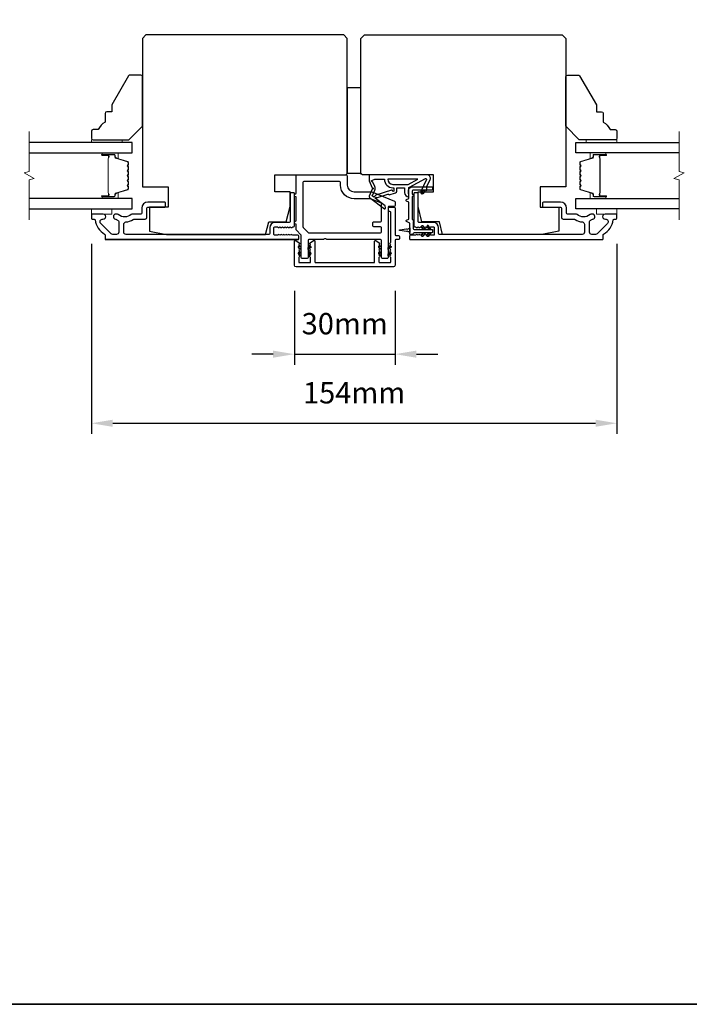
# Model space of a CAD drawing. Extents: x -10636 to 2013, y 1156 to 3623.
# Drawn here: x -7234 to -7037, y 3117 to 3406 of the extents above; entities that cross this region are included whole.
import ezdxf

# ---------------------------------------------------------------- set-up
doc = ezdxf.new("R2010")
doc.units = 0
doc.header["$LTSCALE"] = 250
doc.header["$MEASUREMENT"] = 0
doc.header["$PDMODE"] = 3
doc.header["$PDSIZE"] = -2
doc.layers.get('DEFPOINTS').update_dxf_attribs({"color": 2, "linetype": 'CONTINUOUS'})
for name, color, linetype, lineweight in [('2', 2, 'CONTINUOUS', 25), ('6', 6, 'CONTINUOUS', 5), ('8', 7, 'CONTINUOUS', 35), ('Break Line (ANSI)', 7, 'CONTINUOUS', 15), ('Butal', 9, 'CONTINUOUS', 15), ('Spacer Bar', 1, 'CONTINUOUS', 9), ('Visible (ANSI)', 7, 'CONTINUOUS', 25)]:
    doc.layers.add(name, color=color, linetype=linetype, lineweight=lineweight)
doc.layers.add('Glass', color=6, linetype='CONTINUOUS')
doc.layers.add('MISCELLANEOUS', color=6, linetype='CONTINUOUS')
doc.styles.add('ROMANS', font='romans')
doc.dimstyles.new('LWDEC$0', dxfattribs={"dimscale": 0.125, "dimtxt": 2.5, "dimasz": 1, "dimexe": 1.25, "dimexo": 3, "dimgap": 2, "dimtad": 1, "dimtoh": 1, "dimdec": 4, "dimzin": 11, "dimdsep": 46, "dimlunit": 5, "dimtxsty": 'ROMANS', "dimcen": 0, "dimdle": 1.5, "dimazin": 0, "dimtfac": 1, "dimtdec": 4, "dimtix": 1, "dimtmove": 0, "dimatfit": 3, "dimfxl": 0, "dimfrac": 2, "dimtzin": 0, "dimarcsym": 0})

# ---------------------------------------------------------------- blocks, each defined once
blk = doc.blocks.new('*D186')
at = {"layer": '2', "color": 0, "linetype": 'ByBlock', "lineweight": -2}
for p, q in [((-7153.06, 3326.53), (-7153.06, 3304.81)), ((-7123.56, 3326.53), (-7123.56, 3304.81)), ((-7159.31, 3307.93), (-7165.56, 3307.93)), ((-7153.06, 3307.93), (-7123.56, 3307.93)), ((-7117.31, 3307.93), (-7111.06, 3307.93))]:
    blk.add_line(p, q, dxfattribs=at)
at = {"layer": '2', "color": 0}
for points in [[(-7159.31, 3308.97), (-7159.31, 3306.89), (-7153.06, 3307.93)], [(-7117.31, 3308.97), (-7117.31, 3306.89), (-7123.56, 3307.93)]]:
    blk.add_solid(points, dxfattribs=at)
at = {"layer": 'DEFPOINTS', "color": 0}
for p in [(-7153.06, 3334.03), (-7123.56, 3334.03), (-7123.56, 3307.93)]:
    blk.add_point(p, dxfattribs=at)
at = {"layer": '2', "color": 0, "insert": (-7138.31, 3316.06), "char_height": 6.25, "attachment_point": 5, "style": 'ROMANS'}
blk.add_mtext('30mm', dxfattribs=at)
blk = doc.blocks.new('*D187')
at = {"layer": '2', "color": 0, "linetype": 'ByBlock', "lineweight": -2}
for p, q in [((-7212.56, 3340.28), (-7212.56, 3284.54)), ((-7058.56, 3340.28), (-7058.56, 3284.54)), ((-7206.31, 3287.67), (-7064.81, 3287.67))]:
    blk.add_line(p, q, dxfattribs=at)
at = {"layer": '2', "color": 0}
for points in [[(-7206.31, 3288.71), (-7206.31, 3286.62), (-7212.56, 3287.67)], [(-7064.81, 3288.71), (-7064.81, 3286.62), (-7058.56, 3287.67)]]:
    blk.add_solid(points, dxfattribs=at)
at = {"layer": 'DEFPOINTS', "color": 0}
for p in [(-7212.56, 3347.78), (-7058.56, 3347.78), (-7058.56, 3287.67)]:
    blk.add_point(p, dxfattribs=at)
at = {"layer": '2', "color": 0, "insert": (-7135.56, 3295.79), "char_height": 6.25, "attachment_point": 5, "style": 'ROMANS'}
blk.add_mtext('154mm', dxfattribs=at)

msp = doc.modelspace()

# ---------------------------------------------------------------- linework, layer by layer
at = {"layer": '6'}
for points in [[(-7203.55588, 3370.0287), (-7203.55588, 3370.7787), (-7212.55588, 3370.7787), (-7212.55588, 3370.0287)], [(-7067.55588, 3370.0287), (-7067.55588, 3370.7787), (-7058.55588, 3370.7787), (-7058.55588, 3370.0287)], [(-7212.55588, 3350.5287), (-7212.55588, 3349.0287), (-7206.55588, 3349.0287), (-7206.55588, 3350.5287)], [(-7058.55588, 3350.5287), (-7058.55588, 3349.0287), (-7064.55588, 3349.0287), (-7064.55588, 3350.5287)]]:
    msp.add_lwpolyline(points, close=True, dxfattribs=at)
at = {"layer": '8', "linetype": 'Continuous'}
msp.add_lwpolyline([(-8104.22035, 3566.09776), (-6637.64972, 3566.09776), (-6637.64972, 3117.27046), (-8104.22035, 3117.27046)], close=True, dxfattribs=at)
at = {"layer": 'Break Line (ANSI)', "flags": 128}
for points in [[(-7230.78309, 3347.3537), (-7230.78309, 3359.01075), (-7229.2831, 3359.41268), (-7232.28309, 3361.14473), (-7230.78309, 3361.54665), (-7230.78309, 3373.2037)], [(-7040.32866, 3347.3537), (-7040.32866, 3359.01075), (-7041.82865, 3359.41268), (-7038.82866, 3361.14473), (-7040.32866, 3361.54665), (-7040.32866, 3373.2037)]]:
    msp.add_lwpolyline(points, dxfattribs=at)
at = {"layer": 'Butal'}
for points in [[(-7209.11536, 3366.92871), (-7204.93689, 3366.92871, -0.414213562), (-7204.68689, 3366.67871), (-7204.68689, 3365.35384), (-7205.29723, 3365.54044, -0.329750547), (-7205.56308, 3365.89972), (-7205.56308, 3366.01872, 0.414213562), (-7206.07308, 3366.52871), (-7209.36536, 3366.52871), (-7209.36536, 3366.67871, -0.414213562)], [(-7061.99639, 3366.92871), (-7066.17486, 3366.92871, 0.414213562), (-7066.42486, 3366.67871), (-7066.42486, 3365.35384), (-7065.81452, 3365.54044, 0.329750547), (-7065.54867, 3365.89972), (-7065.54867, 3366.01872, -0.414213562), (-7065.03867, 3366.52871), (-7061.74639, 3366.52871), (-7061.74639, 3366.67871, 0.414213562)], [(-7209.11536, 3353.62869), (-7204.93689, 3353.62869, 0.414213562), (-7204.68689, 3353.87869), (-7204.68689, 3355.20357), (-7205.29723, 3355.01697, 0.329750547), (-7205.56308, 3354.65769), (-7205.56308, 3354.53869, -0.414213562), (-7206.07308, 3354.02869), (-7209.36536, 3354.02869), (-7209.36536, 3353.87869, 0.414213562)], [(-7061.99639, 3353.62869), (-7066.17486, 3353.62869, -0.414213562), (-7066.42486, 3353.87869), (-7066.42486, 3355.20357), (-7065.81452, 3355.01697, -0.329750547), (-7065.54867, 3354.65769), (-7065.54867, 3354.53869, 0.414213562), (-7065.03867, 3354.02869), (-7061.74639, 3354.02869), (-7061.74639, 3353.87869, -0.414213562)]]:
    msp.add_lwpolyline(points, format="xyb", close=True, dxfattribs=at)
at = {"layer": 'Glass', "color": 1}
for points in [[(-7230.78309, 3366.9287), (-7200.55588, 3366.9287), (-7200.55588, 3370.0287), (-7230.78309, 3370.0287)], [(-7040.32866, 3366.9287), (-7070.55588, 3366.9287), (-7070.55588, 3370.0287), (-7040.32866, 3370.0287)], [(-7230.78309, 3350.5287), (-7200.55588, 3350.5287), (-7200.55588, 3353.6287), (-7230.78309, 3353.6287)], [(-7040.32866, 3350.5287), (-7070.55588, 3350.5287), (-7070.55588, 3353.6287), (-7040.32866, 3353.6287)]]:
    msp.add_lwpolyline(points, dxfattribs=at)
at = {"layer": 'MISCELLANEOUS', "color": 1}
for points in [[(-7114.64943, 3359.40529, -0.719896989), (-7114.37427, 3359.14418), (-7116.09628, 3355.45132), (-7115.18998, 3355.0287), (-7114.68283, 3356.11627), (-7114.22968, 3355.90496), (-7114.23908, 3357.06789), (-7113.28866, 3359.10608, 0.548618787), (-7114.19497, 3360.5287), (-7131.19497, 3360.5287), (-7131.19497, 3358.7787), (-7130.2303, 3356.70996, -1.573839894), (-7130.23117, 3356.34784), (-7131.10663, 3354.24127, 0.339454259), (-7131.0125, 3353.88835), (-7126.69863, 3350.57017, 0.414213562), (-7126.41816, 3350.60676), (-7126.35719, 3350.68602, 0.244698443), (-7126.32491, 3350.86788), (-7126.5005, 3351.42705), (-7129.28193, 3353.56649, -1), (-7129.03805, 3353.88355), (-7128.95879, 3353.82258), (-7125.67992, 3354.85008, -0.414213562), (-7125.30394, 3354.65352), (-7123.39545, 3355.25158, 0.327819405), (-7123.04497, 3355.7287), (-7123.04497, 3356.7287), (-7120.79497, 3356.7287), (-7120.79497, 3355.32727, 0.400551771), (-7119.55588, 3354.0287), (-7119.64497, 3355.7287), (-7119.52996, 3356.66538, -0.244698443), (-7119.37304, 3356.8937)], [(-7124.29497, 3355.85018, 0.506228929), (-7124.55477, 3356.04103), (-7129.21255, 3354.58142), (-7129.78754, 3353.95541), (-7130.26312, 3354.32122, -0.876976463), (-7130.06443, 3354.66443), (-7129.497, 3356.02981, 0.210582811), (-7129.51927, 3357.0781), (-7130.19645, 3358.53032, -1.044613628), (-7130.34937, 3358.89952), (-7129.44497, 3359.2287), (-7126.6986, 3359.2287, 0.414213562), (-7124.1986, 3356.7287), (-7123.89497, 3356.7287), (-7123.89497, 3355.85018, -1)], [(-7124.1986, 3357.7287), (-7119.71969, 3357.7287), (-7116.8986, 3359.2287), (-7125.6986, 3359.2287, 0.414213562)]]:
    msp.add_lwpolyline(points, format="xyb", close=True, dxfattribs=at)
at = {"layer": 'Spacer Bar'}
for points in [[(-7205.44306, 3355.0193, 0.329750547), (-7205.56888, 3354.84927), (-7205.56888, 3354.3335, -0.414213562), (-7205.87368, 3354.0287), (-7209.36538, 3354.0287, -1), (-7209.36538, 3354.4097), (-7207.63288, 3354.4097, 0.414213562), (-7207.50588, 3354.5367), (-7207.55668, 3354.5367), (-7207.55668, 3355.0367), (-7207.65088, 3355.29331), (-7207.65088, 3365.26189), (-7207.55668, 3365.5207), (-7207.55668, 3366.0207), (-7207.50588, 3366.0207, 0.414213562), (-7207.63288, 3366.1477), (-7209.36538, 3366.1477, -1), (-7209.36538, 3366.5287), (-7205.87368, 3366.5287, -0.414213562), (-7205.56888, 3366.2239), (-7205.56888, 3365.70813, 0.329750547), (-7205.44306, 3365.5381), (-7201.89699, 3364.45396, -0.329750547), (-7201.68188, 3364.16325), (-7201.68188, 3363.57613, -0.171831427), (-7201.71018, 3363.4962), (-7201.90757, 3363.25244, 0.354118573), (-7201.90757, 3363.09259), (-7201.71018, 3362.84883, -0.171831427), (-7201.68188, 3362.76891), (-7201.68188, 3362.12931, -0.171831427), (-7201.71018, 3362.04939), (-7201.90757, 3361.80563, 0.354118573), (-7201.90757, 3361.64578), (-7201.71018, 3361.40202, -0.171831427), (-7201.68188, 3361.32209), (-7201.68188, 3360.68231, -0.171831427), (-7201.71018, 3360.60239), (-7201.90757, 3360.35863, 0.354118573), (-7201.90757, 3360.19878), (-7201.71018, 3359.95502, -0.171831427), (-7201.68188, 3359.87509), (-7201.68188, 3359.23531, -0.171831427), (-7201.71018, 3359.15539), (-7201.90757, 3358.91163, 0.354118573), (-7201.90757, 3358.75178), (-7201.71018, 3358.50802, -0.171831427), (-7201.68188, 3358.42809), (-7201.68188, 3357.7885, -0.171831427), (-7201.71018, 3357.70857), (-7201.90757, 3357.46481, 0.354118573), (-7201.90757, 3357.30496), (-7201.71018, 3357.0612, -0.171831427), (-7201.68188, 3356.98128), (-7201.68188, 3356.39416, -0.329750547), (-7201.89699, 3356.10344)], [(-7201.79618, 3361.32209), (-7201.79618, 3360.68231, -0.171831427), (-7201.79901, 3360.67432), (-7201.9964, 3360.43056, 0.354118573), (-7201.9964, 3360.12685), (-7201.79901, 3359.88309, -0.171831427), (-7201.79618, 3359.87509), (-7201.79618, 3359.23531, -0.171831427), (-7201.79901, 3359.22732), (-7201.9964, 3358.98356, 0.354118573), (-7201.9964, 3358.67985), (-7201.79901, 3358.43609, -0.171831427), (-7201.79618, 3358.42809), (-7201.79618, 3357.7885, -0.171831427), (-7201.79901, 3357.78051), (-7201.9964, 3357.53674, 0.354118573), (-7201.9964, 3357.23303), (-7201.79901, 3356.98927, -0.171831427), (-7201.79618, 3356.98128), (-7201.79618, 3356.39416, -0.329750547), (-7201.93041, 3356.21275), (-7205.47648, 3355.12861, 0.329750547), (-7205.68318, 3354.84927), (-7205.68318, 3354.3335, -0.414213562), (-7205.87368, 3354.143), (-7209.36538, 3354.143, -1), (-7209.36538, 3354.2954), (-7207.63288, 3354.2954, 0.414213562), (-7207.39158, 3354.5367), (-7207.39158, 3354.84927), (-7207.50588, 3354.84927), (-7207.50588, 3355.04573), (-7207.60008, 3355.30234), (-7207.60008, 3365.25293), (-7207.50588, 3365.51175), (-7207.50588, 3365.70813), (-7207.39158, 3365.70813), (-7207.39158, 3366.0207, 0.414213562), (-7207.63288, 3366.262), (-7209.36538, 3366.262, -1), (-7209.36538, 3366.4144), (-7205.87368, 3366.4144, -0.414213562), (-7205.68318, 3366.2239), (-7205.68318, 3365.70813, 0.329750547), (-7205.47648, 3365.4288), (-7201.93041, 3364.34466, -0.329750547), (-7201.79618, 3364.16325), (-7201.79618, 3363.57613, -0.171831427), (-7201.79901, 3363.56814), (-7201.9964, 3363.32437, 0.354118573), (-7201.9964, 3363.02066), (-7201.79901, 3362.7769, -0.171831427), (-7201.79618, 3362.76891), (-7201.79618, 3362.12931, -0.171831427), (-7201.79901, 3362.12132), (-7201.9964, 3361.87756, 0.354118573), (-7201.9964, 3361.57385), (-7201.79901, 3361.33009, -0.171831427)], [(-7065.66869, 3355.0193, -0.329750547), (-7065.54288, 3354.84927), (-7065.54288, 3354.3335, 0.414213562), (-7065.23808, 3354.0287), (-7061.74638, 3354.0287, 1), (-7061.74638, 3354.4097), (-7063.47888, 3354.4097, -0.414213562), (-7063.60588, 3354.5367), (-7063.55508, 3354.5367), (-7063.55508, 3355.0367), (-7063.46088, 3355.29331), (-7063.46088, 3365.26189), (-7063.55508, 3365.5207), (-7063.55508, 3366.0207), (-7063.60588, 3366.0207, -0.414213562), (-7063.47888, 3366.1477), (-7061.74638, 3366.1477, 1), (-7061.74638, 3366.5287), (-7065.23808, 3366.5287, 0.414213562), (-7065.54288, 3366.2239), (-7065.54288, 3365.70813, -0.329750547), (-7065.66869, 3365.5381), (-7069.21476, 3364.45396, 0.329750547), (-7069.42988, 3364.16325), (-7069.42988, 3363.57613, 0.171831427), (-7069.40157, 3363.4962), (-7069.20418, 3363.25244, -0.354118573), (-7069.20418, 3363.09259), (-7069.40157, 3362.84883, 0.171831427), (-7069.42988, 3362.76891), (-7069.42988, 3362.12931, 0.171831427), (-7069.40157, 3362.04939), (-7069.20418, 3361.80563, -0.354118573), (-7069.20418, 3361.64578), (-7069.40157, 3361.40202, 0.171831427), (-7069.42988, 3361.32209), (-7069.42988, 3360.68231, 0.171831427), (-7069.40157, 3360.60239), (-7069.20418, 3360.35863, -0.354118573), (-7069.20418, 3360.19878), (-7069.40157, 3359.95502, 0.171831427), (-7069.42988, 3359.87509), (-7069.42988, 3359.23531, 0.171831427), (-7069.40157, 3359.15539), (-7069.20418, 3358.91163, -0.354118573), (-7069.20418, 3358.75178), (-7069.40157, 3358.50802, 0.171831427), (-7069.42988, 3358.42809), (-7069.42988, 3357.7885, 0.171831427), (-7069.40157, 3357.70857), (-7069.20418, 3357.46481, -0.354118573), (-7069.20418, 3357.30496), (-7069.40157, 3357.0612, 0.171831427), (-7069.42988, 3356.98128), (-7069.42988, 3356.39416, 0.329750547), (-7069.21476, 3356.10344)], [(-7069.31558, 3361.32209), (-7069.31558, 3360.68231, 0.171831427), (-7069.31275, 3360.67432), (-7069.11535, 3360.43056, -0.354118573), (-7069.11535, 3360.12685), (-7069.31275, 3359.88309, 0.171831427), (-7069.31558, 3359.87509), (-7069.31558, 3359.23531, 0.171831427), (-7069.31275, 3359.22732), (-7069.11535, 3358.98356, -0.354118573), (-7069.11535, 3358.67985), (-7069.31275, 3358.43609, 0.171831427), (-7069.31558, 3358.42809), (-7069.31558, 3357.7885, 0.171831427), (-7069.31275, 3357.78051), (-7069.11535, 3357.53674, -0.354118573), (-7069.11535, 3357.23303), (-7069.31275, 3356.98927, 0.171831427), (-7069.31558, 3356.98128), (-7069.31558, 3356.39416, 0.329750547), (-7069.18134, 3356.21275), (-7065.63527, 3355.12861, -0.329750547), (-7065.42858, 3354.84927), (-7065.42858, 3354.3335, 0.414213562), (-7065.23808, 3354.143), (-7061.74638, 3354.143, 1), (-7061.74638, 3354.2954), (-7063.47888, 3354.2954, -0.414213562), (-7063.72018, 3354.5367), (-7063.72018, 3354.84927), (-7063.60588, 3354.84927), (-7063.60588, 3355.04573), (-7063.51168, 3355.30234), (-7063.51168, 3365.25293), (-7063.60588, 3365.51175), (-7063.60588, 3365.70813), (-7063.72018, 3365.70813), (-7063.72018, 3366.0207, -0.414213562), (-7063.47888, 3366.262), (-7061.74638, 3366.262, 1), (-7061.74638, 3366.4144), (-7065.23808, 3366.4144, 0.414213562), (-7065.42858, 3366.2239), (-7065.42858, 3365.70813, -0.329750547), (-7065.63527, 3365.4288), (-7069.18134, 3364.34466, 0.329750547), (-7069.31558, 3364.16325), (-7069.31558, 3363.57613, 0.171831427), (-7069.31275, 3363.56814), (-7069.11535, 3363.32437, -0.354118573), (-7069.11535, 3363.02066), (-7069.31275, 3362.7769, 0.171831427), (-7069.31558, 3362.76891), (-7069.31558, 3362.12931, 0.171831427), (-7069.31275, 3362.12132), (-7069.11535, 3361.87756, -0.354118573), (-7069.11535, 3361.57385), (-7069.31275, 3361.33009, 0.171831427)]]:
    msp.add_lwpolyline(points, format="xyb", close=True, dxfattribs=at)
at = {"layer": 'Visible (ANSI)'}
for points in [[(-7137.55588, 3361.0287), (-7137.55588, 3400.5287), (-7138.55588, 3401.5287), (-7196.55588, 3401.5287), (-7197.55588, 3400.5287), (-7197.55588, 3357.0287), (-7190.05588, 3357.0287), (-7190.05588, 3351.0287), (-7195.55588, 3351.0287), (-7195.55588, 3344.0287), (-7190.55588, 3343.0287), (-7161.49086, 3343.0287), (-7160.55588, 3346.7787), (-7155.42785, 3346.7787), (-7154.30588, 3351.2787), (-7154.30588, 3355.5287), (-7158.80588, 3355.5287), (-7158.80588, 3360.5287), (-7138.05588, 3360.5287, 0.414213562)], [(-7080.55588, 3343.0287), (-7109.6209, 3343.0287), (-7110.55588, 3346.7787), (-7115.6839, 3346.7787), (-7116.80588, 3351.2787), (-7116.80588, 3355.5287), (-7112.30588, 3355.5287), (-7112.30588, 3360.5287), (-7133.05588, 3360.5287, -0.414213562), (-7133.55588, 3361.0287), (-7133.55588, 3400.5287), (-7132.55588, 3401.5287), (-7074.55588, 3401.5287), (-7073.55588, 3400.5287), (-7073.55588, 3357.0287), (-7081.05588, 3357.0287), (-7081.05588, 3351.0287), (-7075.55588, 3351.0287), (-7075.55588, 3344.0287)], [(-7208.55588, 3378.50277), (-7208.55588, 3376.00277, 0.153056814), (-7210.55588, 3373.7787), (-7212.05588, 3373.7787, 0.414213562), (-7212.55588, 3373.2787), (-7212.55588, 3371.2787, 0.414213562), (-7212.05588, 3370.7787), (-7201.55588, 3370.7787), (-7197.55588, 3374.7787), (-7197.55588, 3389.2787, 0.414213562), (-7198.05588, 3389.7787), (-7201.20041, 3389.7787, 0.267949192), (-7201.63343, 3389.5287), (-7206.55588, 3381.00277), (-7206.55588, 3379.00277), (-7208.05588, 3379.00277, 0.414213562)], [(-7062.55588, 3378.50277), (-7062.55588, 3376.00277, -0.153056814), (-7060.55588, 3373.7787), (-7059.05588, 3373.7787, -0.414213562), (-7058.55588, 3373.2787), (-7058.55588, 3371.2787, -0.414213562), (-7059.05588, 3370.7787), (-7069.55588, 3370.7787), (-7073.55588, 3374.7787), (-7073.55588, 3389.2787, -0.414213562), (-7073.05588, 3389.7787), (-7069.91134, 3389.7787, -0.267949192), (-7069.47832, 3389.5287), (-7064.55588, 3381.00277), (-7064.55588, 3379.00277), (-7063.05588, 3379.00277, -0.414213562)]]:
    msp.add_lwpolyline(points, format="xyb", close=True, dxfattribs=at)
msp.add_lwpolyline([(-7137.55588, 3386.0287), (-7137.55588, 3361.0287), (-7133.55588, 3361.0287), (-7133.55588, 3386.0287)], close=True, dxfattribs=at)
at = {"layer": 'Visible (ANSI)', "color": 6}
for points in [[(-7144.61489, 3341.5287), (-7148.80588, 3341.5287, 0.414213562), (-7149.05588, 3341.2787), (-7149.05588, 3336.2787, -0.414213562), (-7149.30588, 3336.0287), (-7150.80588, 3336.0287, -0.414213562), (-7151.05588, 3336.2787), (-7151.05588, 3342.74316, 0.198912367), (-7151.1291, 3342.91994), (-7152.48265, 3344.27349, -0.198912367), (-7152.55588, 3344.45027), (-7152.55588, 3346.0287, -1), (-7152.55588, 3347.0287), (-7152.55588, 3354.0287, -1), (-7152.55588, 3355.0287), (-7152.55588, 3360.2787, -0.414213562), (-7152.30588, 3360.5287), (-7138.05588, 3360.5287, -0.414213562), (-7137.55588, 3360.0287), (-7137.55588, 3357.5287, 0.414213562), (-7135.55588, 3355.5287), (-7130.55588, 3355.5287, -0.096289048), (-7130.36857, 3355.49229), (-7123.71222, 3352.80295, -0.305730681), (-7123.55588, 3352.57116), (-7123.55588, 3351.5287, -0.414213562), (-7123.80588, 3351.2787), (-7125.30588, 3351.2787, 0.414213562), (-7125.55588, 3351.0287), (-7125.55588, 3336.2787, -0.414213562), (-7125.80588, 3336.0287), (-7127.30588, 3336.0287, -0.414213562), (-7127.55588, 3336.2787), (-7127.55588, 3341.2787, 0.414213562), (-7127.80588, 3341.5287), (-7143.49686, 3341.5287, -0.213421765), (-7143.6832, 3341.61203, 0.447213596), (-7144.42855, 3341.61203, -0.213421765)], [(-7139.80588, 3358.5287), (-7150.30588, 3358.5287, 0.414213562), (-7150.55588, 3358.2787), (-7150.55588, 3345.2787, 0.198912367), (-7150.48265, 3345.10192), (-7148.98265, 3343.60192, 0.198912367), (-7148.80588, 3343.5287), (-7127.80588, 3343.5287, 0.414213562), (-7127.55588, 3343.7787), (-7127.55588, 3345.0287, 0.414213562), (-7127.80588, 3345.2787), (-7129.80588, 3345.2787, -0.414213562), (-7130.05588, 3345.5287), (-7130.05588, 3346.5287, -0.414213562), (-7129.80588, 3346.7787), (-7127.80588, 3346.7787, 0.414213562), (-7127.55588, 3347.0287), (-7127.55588, 3352.03019, 0.305730681), (-7127.71222, 3352.26199), (-7130.80239, 3353.51049, 0.096289048), (-7130.89604, 3353.5287), (-7135.55588, 3353.5287, -0.414213562), (-7139.55588, 3357.5287), (-7139.55588, 3358.2787, 0.414213562)], [(-7151.56248, 3339.58681, 1), (-7151.84927, 3339.17724), (-7151.06588, 3338.6287), (-7151.06588, 3339.23909)], [(-7148.26248, 3339.17724), (-7149.04588, 3338.6287), (-7149.04588, 3339.23909), (-7148.54927, 3339.58681, -1)], [(-7124.76248, 3339.17724), (-7125.54588, 3338.6287), (-7125.54588, 3339.23909), (-7125.04927, 3339.58681, -1)], [(-7148.26248, 3337.32724, 1), (-7148.54927, 3337.73681), (-7149.04588, 3337.38909), (-7149.04588, 3336.7787)], [(-7124.76248, 3337.32724), (-7125.54588, 3336.7787), (-7125.54588, 3337.38909), (-7125.04927, 3337.73681, -1)]]:
    msp.add_lwpolyline(points, format="xyb", close=True, dxfattribs=at)
at = {"layer": 'Visible (ANSI)', "color": 3}
for points in [[(-7153.05588, 3345.5287), (-7153.05588, 3355.0287, 0.414213562), (-7153.30588, 3355.2787), (-7154.05588, 3355.2787, 0.414213562), (-7154.30588, 3355.0287), (-7154.30588, 3346.7787, -0.414213562), (-7154.55588, 3346.5287), (-7158.80588, 3346.5287, 0.414213562), (-7160.30588, 3345.0287), (-7160.30588, 3343.2787, -0.414213562), (-7160.55588, 3343.0287), (-7202.40588, 3343.0287, -0.414213562), (-7203.05588, 3343.6787), (-7203.05588, 3346.04422, -0.391621113), (-7202.45637, 3346.69225, 0.126929955), (-7200.32937, 3347.42141, -0.146731135), (-7199.97165, 3347.5287), (-7196.80588, 3347.5287, 0.414213562), (-7196.30588, 3348.0287), (-7196.30588, 3350.7787, -0.414213562), (-7196.05588, 3351.0287), (-7191.05588, 3351.0287, 0.414213562), (-7190.80588, 3351.2787), (-7190.80588, 3352.2787, 0.414213562), (-7191.05588, 3352.5287), (-7196.05588, 3352.5287, 0.414213562), (-7197.80588, 3350.7787), (-7197.80588, 3349.2787, -0.414213562), (-7198.05588, 3349.0287), (-7200.46436, 3349.0287, 0.175898212), (-7200.88134, 3348.87732, -0.357382526), (-7204.68403, 3348.83931, 0.170750438), (-7205.22243, 3349.0287), (-7205.36588, 3349.0287, 0.916531944), (-7205.49579, 3347.54004, -0.110196397), (-7205.39524, 3347.49828, 0.044655947), (-7204.70061, 3347.097, -0.291941851), (-7204.55588, 3346.87024), (-7204.55588, 3343.6787, -0.414213562), (-7205.20588, 3343.0287), (-7206.30588, 3343.0287, -0.198912367), (-7206.76549, 3343.21908), (-7209.803, 3346.25659, -0.706730796), (-7209.19427, 3347.53281, 1.053781067), (-7209.11588, 3349.0287), (-7212.30588, 3349.0287, 0.414213562), (-7212.55588, 3348.7787), (-7212.55588, 3347.77871, 0.414213562), (-7212.30588, 3347.52871), (-7211.73389, 3347.52871, -0.370385675), (-7211.48677, 3347.31654, 0.221527031), (-7208.67588, 3343.09956, -0.26172841), (-7208.55588, 3342.88602), (-7208.55588, 3341.7787, 0.414213562), (-7208.30588, 3341.5287), (-7152.05588, 3341.5287, 0.414213562), (-7151.80588, 3341.7787), (-7151.80588, 3342.5287, 0.414213562), (-7152.05588, 3342.7787), (-7153.55587, 3342.7787), (-7153.76421, 3342.96504, 0.381964437), (-7154.09754, 3342.96504), (-7154.30588, 3342.7787), (-7154.51421, 3342.96504, 0.381966011), (-7154.84754, 3342.96504), (-7155.05588, 3342.7787), (-7155.26421, 3342.96504, 0.381966011), (-7155.59754, 3342.96504), (-7155.80588, 3342.7787), (-7156.01421, 3342.96504, 0.381966011), (-7156.34754, 3342.96504), (-7156.55588, 3342.7787), (-7156.76421, 3342.96504, 0.381966011), (-7157.09754, 3342.96504), (-7157.30588, 3342.7787), (-7157.51421, 3342.96504, 0.381966001), (-7157.84754, 3342.96504), (-7158.05588, 3342.7787), (-7158.80588, 3342.7787, -0.414213562), (-7159.05588, 3343.0287), (-7159.05588, 3345.0287, -0.414213562), (-7158.80588, 3345.2787), (-7158.05588, 3345.2787), (-7157.84754, 3345.09236, 0.381966011), (-7157.51421, 3345.09236), (-7157.30588, 3345.2787), (-7157.09754, 3345.09236, 0.381964437), (-7156.76421, 3345.09236), (-7156.55587, 3345.2787), (-7156.34754, 3345.09236, 0.381964437), (-7156.01421, 3345.09236), (-7155.80587, 3345.2787), (-7155.59754, 3345.09236, 0.381966001), (-7155.26421, 3345.09236), (-7155.05587, 3345.2787), (-7154.84754, 3345.09236, 0.381966001), (-7154.51421, 3345.09236), (-7154.30587, 3345.2787), (-7154.09754, 3345.09236, 0.381966001), (-7153.76421, 3345.09236), (-7153.55587, 3345.2787), (-7153.30588, 3345.2787, 0.414213562)], [(-7112.05588, 3345.0287), (-7112.05588, 3343.0287, -0.414213562), (-7112.30588, 3342.7787), (-7113.05588, 3342.7787), (-7113.26421, 3342.96504, 0.381966001), (-7113.59755, 3342.96504), (-7113.80588, 3342.7787), (-7114.01421, 3342.96504, 0.381966011), (-7114.34754, 3342.96504), (-7114.55588, 3342.7787), (-7114.76421, 3342.96504, 0.381966011), (-7115.09754, 3342.96504), (-7115.30588, 3342.7787), (-7115.51421, 3342.96504, 0.381966011), (-7115.84754, 3342.96504), (-7116.05588, 3342.7787), (-7116.26421, 3342.96504, 0.381966011), (-7116.59754, 3342.96504), (-7116.80588, 3342.7787), (-7117.01421, 3342.96504, 0.381964437), (-7117.34754, 3342.96504), (-7117.55588, 3342.7787), (-7119.05588, 3342.7787, 0.414213562), (-7119.30588, 3342.5287), (-7119.30588, 3341.7787, 0.414213562), (-7119.05588, 3341.5287), (-7062.80588, 3341.5287, 0.414213562), (-7062.55588, 3341.7787), (-7062.55588, 3342.88602, -0.26172841), (-7062.43588, 3343.09956, 0.221527031), (-7059.62498, 3347.31654, -0.370385675), (-7059.37786, 3347.52871), (-7058.80588, 3347.52871, 0.414213562), (-7058.55588, 3347.77871), (-7058.55588, 3348.7787, 0.414213562), (-7058.80588, 3349.0287), (-7061.99588, 3349.0287, 1.053781067), (-7061.91748, 3347.53281, -0.706730796), (-7061.30875, 3346.25659), (-7064.34626, 3343.21908, -0.198912367), (-7064.80588, 3343.0287), (-7065.90588, 3343.0287, -0.414213562), (-7066.55588, 3343.6787), (-7066.55588, 3346.87024, -0.291941851), (-7066.41114, 3347.097, 0.044655947), (-7065.71651, 3347.49828, -0.110196397), (-7065.61596, 3347.54004, 0.916531944), (-7065.74588, 3349.0287), (-7065.88932, 3349.0287, 0.170750438), (-7066.42772, 3348.83931, -0.357382526), (-7070.23041, 3348.87732, 0.175898212), (-7070.6474, 3349.0287), (-7073.05588, 3349.0287, -0.414213562), (-7073.30588, 3349.2787), (-7073.30588, 3350.7787, 0.414213562), (-7075.05588, 3352.5287), (-7080.05588, 3352.5287, 0.414213562), (-7080.30588, 3352.2787), (-7080.30588, 3351.2787, 0.414213562), (-7080.05588, 3351.0287), (-7075.05588, 3351.0287, -0.414213562), (-7074.80588, 3350.7787), (-7074.80588, 3348.0287, 0.414213562), (-7074.30588, 3347.5287), (-7071.1401, 3347.5287, -0.146731135), (-7070.78238, 3347.42141, 0.126929955), (-7068.65538, 3346.69225, -0.391621113), (-7068.05587, 3346.04422), (-7068.05587, 3343.6787, -0.414213562), (-7068.70587, 3343.0287), (-7110.55588, 3343.0287, -0.414213562), (-7110.80588, 3343.2787), (-7110.80588, 3345.0287, 0.414213562), (-7112.30588, 3346.5287), (-7116.55588, 3346.5287, -0.414213562), (-7116.80588, 3346.7787), (-7116.80588, 3355.0287, 0.414213562), (-7117.05588, 3355.2787), (-7117.80588, 3355.2787, 0.414213562), (-7118.05588, 3355.0287), (-7118.05588, 3345.5287, 0.414213562), (-7117.80588, 3345.2787), (-7117.55588, 3345.2787), (-7117.34754, 3345.09236, 0.381966001), (-7117.01421, 3345.09236), (-7116.80588, 3345.2787), (-7116.59754, 3345.09236, 0.381966001), (-7116.26421, 3345.09236), (-7116.05588, 3345.2787), (-7115.84754, 3345.09236, 0.381966001), (-7115.51421, 3345.09236), (-7115.30588, 3345.2787), (-7115.09754, 3345.09236, 0.381964437), (-7114.76421, 3345.09236), (-7114.55588, 3345.2787), (-7114.34754, 3345.09236, 0.381964437), (-7114.01421, 3345.09236), (-7113.80588, 3345.2787), (-7113.59754, 3345.09236, 0.381966011), (-7113.26421, 3345.09236), (-7113.05588, 3345.2787), (-7112.30588, 3345.2787, -0.414213562)], [(-7128.13921, 3340.19295), (-7128.30588, 3340.04388), (-7128.11954, 3339.83555, -0.381966011), (-7128.11954, 3339.50221), (-7128.30588, 3339.29388), (-7128.11954, 3339.08555, -0.381966011), (-7128.11954, 3338.75221), (-7128.30588, 3338.54388), (-7128.11954, 3338.33555, -0.381966011), (-7128.11954, 3338.00221), (-7128.30588, 3337.79388), (-7128.11954, 3337.58555, -0.381966011), (-7128.11954, 3337.25221), (-7128.30588, 3337.04388), (-7128.11954, 3336.83555, -0.381966011), (-7128.11954, 3336.50222), (-7128.30588, 3336.29388), (-7128.30588, 3335.0287, 0.414213562), (-7128.05588, 3334.7787), (-7125.05588, 3334.7787, 0.414213562), (-7124.80588, 3335.0287), (-7124.80588, 3336.29388), (-7124.99221, 3336.50221, -0.381966011), (-7124.99221, 3336.83555), (-7124.80588, 3337.04388), (-7124.99221, 3337.25221, -0.381964437), (-7124.99222, 3337.58555), (-7124.80588, 3337.79388), (-7124.99221, 3338.00221, -0.381966011), (-7124.99222, 3338.33555), (-7124.80588, 3338.54388), (-7124.99221, 3338.75221, -0.381966011), (-7124.99222, 3339.08555), (-7124.80588, 3339.29388), (-7124.99221, 3339.50221, -0.381966011), (-7124.99222, 3339.83555), (-7124.80588, 3340.04388), (-7124.99217, 3340.21051, -0.414162444), (-7125.01188, 3340.56348), (-7124.80588, 3340.79388), (-7124.80588, 3349.5287, 0.414213562), (-7125.05588, 3349.7787), (-7125.20588, 3349.7787, -0.414213562), (-7125.45588, 3350.0287), (-7125.45588, 3350.7787, -0.414213562), (-7125.20588, 3351.0287), (-7123.80588, 3351.0287, -0.414213562), (-7123.55588, 3350.7787), (-7123.55588, 3342.9787, 0.414213562), (-7123.30588, 3342.7287), (-7122.55588, 3342.7287, -0.414213562), (-7122.30588, 3342.4787), (-7122.30588, 3341.7787, -0.414213562), (-7122.55588, 3341.5287), (-7123.30588, 3341.5287, 0.414213562), (-7123.55588, 3341.2787), (-7123.55588, 3334.0287, -0.414213562), (-7124.05588, 3333.5287), (-7152.55588, 3333.5287, -0.414213562), (-7153.05588, 3334.0287), (-7153.05588, 3341.0287, -0.594937482), (-7152.66972, 3341.23837), (-7151.66972, 3340.58896, -0.494174784), (-7151.63921, 3340.19295), (-7151.80588, 3340.04388), (-7151.61954, 3339.83555, -0.381966011), (-7151.61954, 3339.50221), (-7151.80588, 3339.29388), (-7151.61954, 3339.08555, -0.381966011), (-7151.61954, 3338.75221), (-7151.80588, 3338.54388), (-7151.61954, 3338.33555, -0.381966011), (-7151.61954, 3338.00221), (-7151.80588, 3337.79388), (-7151.61954, 3337.58555, -0.381966011), (-7151.61954, 3337.25221), (-7151.80588, 3337.04388), (-7151.61954, 3336.83555, -0.381966011), (-7151.61954, 3336.50222), (-7151.80588, 3336.29388), (-7151.80588, 3335.0287, 0.414213562), (-7151.55588, 3334.7787), (-7148.55588, 3334.7787, 0.414213562), (-7148.30588, 3335.0287), (-7148.30588, 3336.29388), (-7148.49221, 3336.50221, -0.381966011), (-7148.49221, 3336.83554), (-7148.30588, 3337.04388), (-7148.49221, 3337.25221, -0.381964437), (-7148.49222, 3337.58554), (-7148.30588, 3337.79388), (-7148.49221, 3338.00221, -0.381964437), (-7148.49222, 3338.33555), (-7148.30588, 3338.54388), (-7148.49221, 3338.75221, -0.381966011), (-7148.49222, 3339.08555), (-7148.30588, 3339.29388), (-7148.49221, 3339.50221, -0.381966011), (-7148.49222, 3339.83555), (-7148.30588, 3340.04388), (-7148.47254, 3340.19295, -0.494176493), (-7148.44204, 3340.58896), (-7147.44204, 3341.23837, -0.594937482), (-7147.05588, 3341.0287), (-7147.05588, 3335.0287, 0.414213562), (-7146.80588, 3334.7787), (-7129.80588, 3334.7787, 0.414213562), (-7129.55588, 3335.0287), (-7129.55588, 3341.0287, -0.594937482), (-7129.16972, 3341.23837), (-7128.16972, 3340.58896, -0.494174784)]]:
    msp.add_lwpolyline(points, format="xyb", close=True, dxfattribs=at)
at = {"layer": 'Visible (ANSI)', "color": 1}
for points in [[(-7118.17135, 3346.84744), (-7118.25588, 3346.80803), (-7118.25588, 3344.7787, 0.414213562), (-7118.00588, 3344.5287), (-7112.80588, 3344.5287, -0.414213562), (-7112.55588, 3344.2787), (-7112.55588, 3343.7787, -0.414213562), (-7112.80588, 3343.5287), (-7118.00588, 3343.5287, 0.414213562), (-7118.25588, 3343.2787, -0.414213562), (-7118.50588, 3343.0287), (-7119.00588, 3343.0287, -0.414213562), (-7119.25588, 3343.2787), (-7119.25588, 3346.37981), (-7120.16153, 3346.80213, -0.637070261), (-7120.16153, 3347.25528), (-7119.55588, 3347.5377), (-7119.55588, 3352.5197), (-7120.16153, 3352.80213, -0.637070261), (-7120.16153, 3353.25528), (-7119.55588, 3353.5377), (-7119.55588, 3356.0287, -0.414213562), (-7118.55588, 3357.0287), (-7112.80588, 3357.0287, -0.414213562), (-7112.55588, 3356.7787), (-7112.55588, 3356.2787, -0.414213562), (-7112.80588, 3356.0287), (-7118.30588, 3356.0287, 0.414213562), (-7118.55588, 3355.7787), (-7118.55588, 3354.88927), (-7118.17135, 3354.70996, -0.637070261), (-7118.17135, 3354.34744), (-7118.55588, 3354.16814), (-7118.55588, 3347.38927), (-7118.17135, 3347.20996, -0.637070261)], [(-7115.83542, 3355.2921), (-7115.32665, 3356.0187), (-7114.71626, 3356.0187), (-7115.42585, 3355.00531, -1)], [(-7119.70765, 3344.72376), (-7119.47987, 3344.75577, 0.346007864), (-7119.26588, 3344.9787), (-7119.26588, 3343.5787, 0.346007864), (-7119.47987, 3343.80163), (-7119.70765, 3343.83364, 0.387927591), (-7120.24189, 3343.90873), (-7122.16979, 3344.17968, -0.869286738), (-7122.16979, 3344.37773), (-7120.24189, 3344.64868, 0.387927591)], [(-7115.37585, 3345.5521), (-7114.66626, 3344.5387), (-7115.27665, 3344.5387), (-7115.78542, 3345.26531, -1)], [(-7114.17504, 3345.26531), (-7113.66626, 3344.5387), (-7113.05588, 3344.5387), (-7113.76546, 3345.5521, 1)], [(-7115.78542, 3342.7921), (-7115.27665, 3343.5187), (-7114.66626, 3343.5187), (-7115.37585, 3342.50531, -1)], [(-7114.17504, 3342.7921), (-7113.66626, 3343.5187), (-7113.05588, 3343.5187), (-7113.76546, 3342.50531, -1)]]:
    msp.add_lwpolyline(points, format="xyb", close=True, dxfattribs=at)
at = {"layer": 'Visible (ANSI)'}
msp.add_lwpolyline([(-7152.05588, 3341.5287), (-7208.30588, 3341.5287)], dxfattribs=at)
at = {"layer": 'Visible (ANSI)', "color": 6}
for points in [[(-7128.06248, 3339.58681, 1.000000007), (-7128.34927, 3339.17724), (-7127.56588, 3338.6287), (-7127.56588, 3339.23909), (-7128.06248, 3339.58681)], [(-7151.56248, 3337.73681, 0.999999993), (-7151.84927, 3337.32724), (-7151.06588, 3336.7787), (-7151.06588, 3337.38909), (-7151.56248, 3337.73681)], [(-7128.06248, 3337.73681, 1.000000007), (-7128.34927, 3337.32724), (-7127.56588, 3336.7787), (-7127.56588, 3337.38909), (-7128.06248, 3337.73681)]]:
    msp.add_lwpolyline(points, format="xyb", dxfattribs=at)

# ---------------------------------------------------------------- dimensions: what is measured, and where the dimension line sits
at = {"layer": '2'}
for base, p1, p2, picture, middle in [((-7058.55588, 3287.66542), (-7212.55588, 3347.77871), (-7058.55588, 3347.77871), '*D187', (-7135.55588, 3295.79042)), ((-7123.5558753804, 3307.932882129), (-7153.0558753804, 3334.0286986563), (-7123.5558753804, 3334.0286986563), '*D186', (-7138.3058753804, 3316.057882129))]:
    dim = msp.add_linear_dim(base=base, p1=p1, p2=p2, dimstyle='LWDEC$0', override={"dimscale": 2.5, "dimasz": 2.5, "dimdec": 0, "dimlunit": 2, "dimpost": 'mm', "dimtdec": 0, "dimarcsym": 1}, dxfattribs=at)
    dim.commit()
    dim.dimension.update_dxf_attribs({"geometry": picture, "text_midpoint": middle})

doc.saveas('drawing.dxf')
